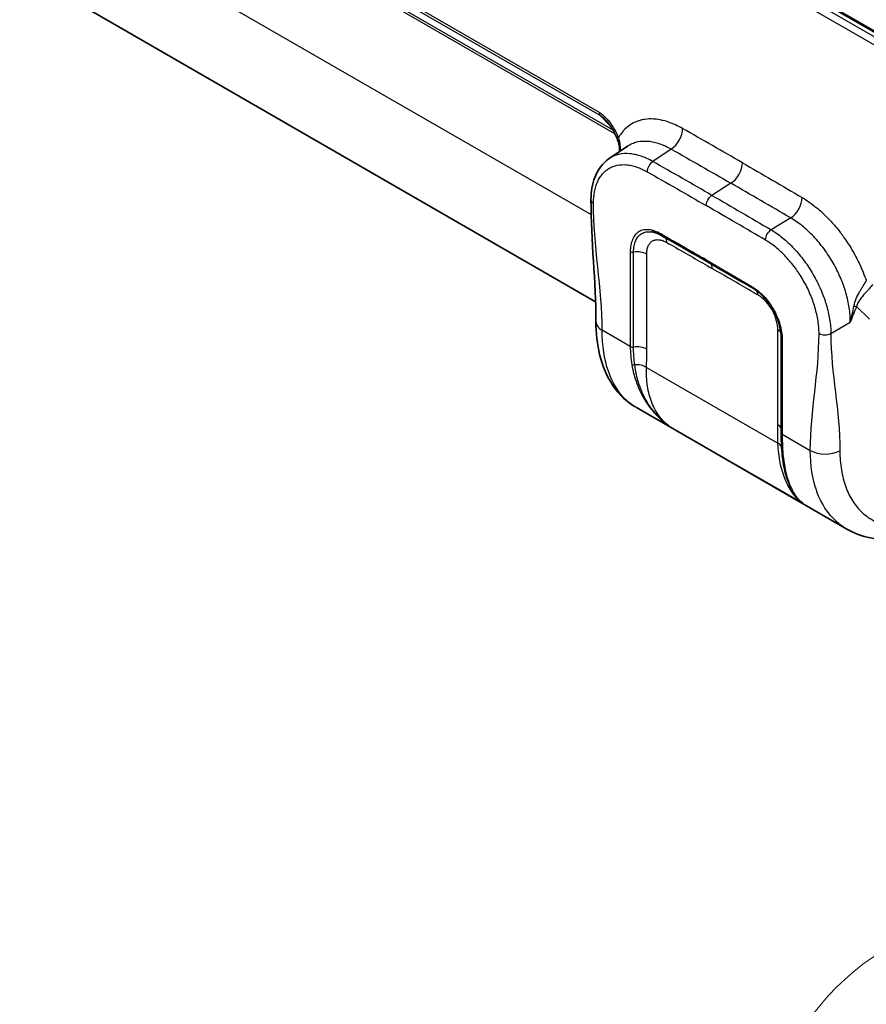
# Model space of a CAD drawing. Units: millimetres. Extents: x 43 to 5136, y 24 to 2834.
# Drawn here: x 799 to 862, y 211 to 285 of the extents above; entities that cross this region are included whole.
import ezdxf

# ---------------------------------------------------------------- set-up
doc = ezdxf.new("R2010")
doc.units = ezdxf.units.MM
doc.header["$LTSCALE"] = 3
doc.layers.add('Symbol (TK)', color=100, linetype='Continuous', lineweight=18, true_color=0x00ff3f)
doc.layers.add('Visible (ISO)', color=7, linetype='Continuous', lineweight=35)
doc.layers.add('Visible Narrow (ISO)', color=7, linetype='Continuous', lineweight=25)

# ---------------------------------------------------------------- blocks, each defined once
blk = doc.blocks.new('バルーン7')
at = {"layer": 'Symbol (TK)'}
blk.add_circle((290.789, 66.588), 6, dxfattribs=at)

msp = doc.modelspace()

# ---------------------------------------------------------------- linework, layer by layer
at = {"layer": 'Visible (ISO)'}
for p, q in [((972.269, 220.284), (806.093, 316.226)), ((781.38, 298.396), (841.672, 263.587)), ((845.559, 277.212), (845.559, 277.212)), ((842.675, 274.261), (844.046, 275.195)), ((846.784, 275.246), (846.784, 275.246)), ((847.433, 273.196), (847.433, 273.196)), ((851.909, 270.618), (851.909, 270.618)), ((855.507, 253.818), (855.507, 260.895)), ((860.389, 246.644), (844.713, 255.694)), ((855.815, 250.825), (855.814, 250.825))]:
    msp.add_line(p, q, dxfattribs=at)
for points, knots in [([(843.246, 275.833), (843.165, 276.018), (843.075, 276.202), (842.897, 276.519), (842.812, 276.655), (842.624, 276.918), (842.518, 277.046), (842.41, 277.156)], [0, 0, 0, 0, 0.1226617, 0.1226617, 0.218082, 0.218082, 0.3191493, 0.3191493, 0.3191493, 0.3191493]), ([(843.458, 274.794), (843.459, 274.84), (843.459, 274.885), (843.449, 275.18), (843.396, 275.435), (843.291, 275.725), (843.269, 275.78), (843.246, 275.833)], [0.1412015, 0.1412015, 0.1412015, 0.1412015, 0.1685734, 0.1685734, 0.3191722, 0.3191722, 0.3548562, 0.3548562, 0.3548562, 0.3548562]), ([(841.327, 271.189), (841.327, 271.795), (841.42, 272.368), (841.794, 273.346), (842.077, 273.771), (842.514, 274.145), (842.589, 274.202), (842.666, 274.255)], [0, 0, 0, 0, 0.4300417, 0.4300417, 0.8482285, 0.8482285, 0.9303379, 0.9303379, 0.9303379, 0.9303379]), ([(846.581, 268.536), (846.351, 268.667), (846.122, 268.755), (845.893, 268.797), (845.87, 268.801), (845.848, 268.804)], [0, 0, 0, 0, 0.2009165, 0.2009165, 0.2236028, 0.2236028, 0.2236028, 0.2236028]), ([(855.507, 260.895), (855.507, 261.169), (855.468, 261.472), (855.316, 262.077), (855.203, 262.386), (855.027, 262.752), (854.991, 262.822), (854.927, 262.942), (854.898, 262.993), (854.824, 263.12), (854.777, 263.195), (854.584, 263.49), (854.421, 263.701), (854.046, 264.111), (853.827, 264.306), (853.528, 264.518), (853.447, 264.571), (853.366, 264.618)], [0, 0, 0, 0, 0.2065031, 0.2065031, 0.4045757, 0.4045757, 0.4515271, 0.4515271, 0.4867282, 0.4867282, 0.5395596, 0.5395596, 0.6993524, 0.6993524, 0.889396, 0.889396, 0.9597654, 0.9597654, 0.9597654, 0.9597654]), ([(844.618, 255.751), (843.981, 256.137), (843.426, 256.675), (842.527, 257.982), (842.187, 258.784), (841.79, 260.416), (841.698, 261.245), (841.698, 262.11)], [0.031394, 0.031394, 0.031394, 0.031394, 0.669663, 0.669663, 1.360473, 1.360473, 1.969907, 1.969907, 1.969907, 1.969907]), ([(855.55, 252.524), (855.536, 252.727), (855.525, 252.937), (855.516, 253.206), (855.515, 253.26), (855.512, 253.356), (855.511, 253.398), (855.51, 253.47), (855.509, 253.502), (855.508, 253.627), (855.507, 253.722), (855.507, 253.818)], [0, 0, 0, 0, 0.165733, 0.165733, 0.2073541, 0.2073541, 0.2385894, 0.2385894, 0.2620241, 0.2620241, 0.3323491, 0.3323491, 0.3323491, 0.3323491]), ([(865.221, 246.095), (864.181, 245.843), (863.133, 245.796), (861.533, 246.108), (860.932, 246.331), (860.388, 246.645)], [0, 0, 0, 0, 0.810777, 0.810777, 1.333002, 1.333002, 1.333002, 1.333002])]:
    msp.add_open_spline(points, degree=3, knots=knots, dxfattribs=at)
for points in [[(842.667, 274.255), (842.667, 274.255), (842.666, 274.255), (842.666, 274.255)], [(841.698, 262.11), (841.698, 265.099), (841.327, 268.139), (841.327, 271.189)], [(849.973, 266.591), (848.842, 267.242), (847.711, 267.89), (846.581, 268.536)], [(853.366, 264.618), (852.235, 265.279), (851.104, 265.936), (849.973, 266.591)], [(844.713, 255.695), (844.713, 255.695), (844.713, 255.695), (844.712, 255.695)], [(855.814, 250.825), (855.683, 251.333), (855.594, 251.904), (855.55, 252.524)]]:
    msp.add_open_spline(points, degree=3, dxfattribs=at)
at = {"layer": 'Visible Narrow (ISO)'}
for p, q in [((972.192, 220.422), (806.016, 316.364)), ((972.287, 219.934), (806.11, 315.876)), ((805.85, 315.415), (972.027, 219.473)), ((785.711, 310.183), (841.93, 277.725)), ((842.017, 277.469), (785.798, 309.927)), ((788.316, 307.959), (842.957, 276.412)), ((843.115, 276.114), (788.403, 307.702)), ((778.075, 306.619), (841.342, 270.091)), ((842.017, 277.469), (842.785, 276.689)), ((845.352, 277.19), (845.352, 277.19)), ((845.559, 277.212), (845.559, 277.212)), ((847.31, 274.978), (845.943, 274.046)), ((846.722, 275.272), (846.722, 275.272)), ((846.269, 273.86), (846.269, 273.86)), ((846.838, 273.536), (846.838, 273.536)), ((846.992, 273.448), (846.992, 273.448)), ((847.274, 273.287), (847.274, 273.287)), ((851.764, 272.429), (850.346, 271.525)), ((850.116, 271.657), (850.116, 271.657)), ((851.802, 270.68), (851.802, 270.68)), ((856.217, 269.836), (854.75, 268.961)), ((856.646, 269.565), (856.646, 269.565)), ((845.093, 268.665), (845.093, 268.665)), ((844.26, 267.328), (844.26, 260.251)), ((844.505, 260.213), (844.505, 267.29)), ((845.487, 260.061), (845.487, 267.139)), ((862.094, 262.281), (861.116, 263.244)), ((844.26, 260.251), (842.163, 261.462)), ((855.253, 254.423), (855.253, 261.5)), ((859.21, 261.213), (860.653, 262.074)), ((855.581, 260.792), (855.581, 253.715)), ((845.471, 258.699), (855.269, 253.042)), ((857.113, 248.564), (847.218, 254.277)), ((855.581, 253.715), (857.678, 252.504)), ((855.661, 252.02), (855.661, 252.02)), ((857.723, 251.509), (857.723, 251.509)), ((857.804, 250.871), (857.804, 250.871))]:
    msp.add_line(p, q, dxfattribs=at)
for centre, major_axis, ratio, start_param, end_param in [((842.379, 277.984), (-0.318, -0.55), 0.57735, 5.497787, 6.129865), ((847.257, 275.99), (-0.628, -1.104), 0.581508, 0.834118, 2.352554), ((843.828, 276.086), (-0.582, -0.253), 0.158122, 6.283181, 6.907701), ((845.969, 273.54), (-0.314, -0.552), 0.581471, 3.975744, 5.49418), ((845.24, 275.04), (1.262, -0.965), 0.793974, 6.033947, 6.033952), ((851.717, 273.438), (0.635, 1.1), 0.57735, 3.979351, 5.497788), ((845.25, 273.374), (1.488, 0.552), 0.745931, 5.973107, 5.973135), ((841.962, 271.189), (-0.635, 0), 0.57735, 0, 0.785398), ((856.177, 270.841), (-0.642, -1.096), 0.573162, 0.841346, 2.359782), ((854.77, 268.459), (-0.321, -0.548), 0.5732, 3.982906, 5.501343), ((846.706, 268.756), (-0.126, -0.221), 0.58072, 5.494843, 6.283185), ((846.262, 267.596), (0.504, 0.882), 0.58072, 5.494843, 5.993352), ((844.439, 267.432), (-0.254, 0), 0.57735, 0.785398, 1.832596), ((844.768, 266.724), (-1.016, 0), 0.57735, 3.926991, 4.974188), ((850.1, 266.811), (-0.127, -0.22), 0.577348, 5.497781, 6.282442), ((849.651, 265.654), (0.508, 0.88), 0.57735, 5.497787, 5.988505), ((853.494, 264.837), (-0.128, -0.219), 0.573961, 5.500697, 6.283185), ((853.041, 263.683), (0.512, 0.877), 0.573961, 5.500697, 5.911054), ((860.683, 263.512), (0.593, -0.226), 0.246433, 5.229793, 5.61934), ((843.286, 262.11), (-1.588, 0), 0.57735, 6.283185, 7.068583), ((854.534, 261.085), (1.016, 0), 0.57735, 0.369807, 0.785398), ((855.761, 260.895), (-0.254, 0), 0.57735, 0, 0.785398), ((858.777, 261.481), (-0.635, 0), 0.57735, 0.785398, 2.321288), ((844.439, 260.355), (-0.254, 0), 0.57735, 0.785398, 1.832596), ((844.768, 259.647), (-1.016, 0), 0.57735, 3.926991, 4.974188), ((844.551, 259.039), (-0.25, -0.043), 0.613329, 0.679153, 1.625693), ((844.752, 258.284), (-1.015, 0.033), 0.598132, 3.946014, 4.891074), ((854.534, 254.008), (1.016, 0), 0.57735, 0.292911, 0.785398), ((855.761, 253.818), (-0.254, 0), 0.57735, 0, 0.785398), ((854.55, 252.627), (1.016, 0.032), 0.555792, 0.235389, 0.767721), ((855.804, 252.542), (-0.253, -0.018), 0.681388, 0, 0.744805), ((858.8, 253.152), (-1.588, 0), 0.57735, 0.785398, 2.321288)]:
    msp.add_ellipse(centre, major_axis=major_axis, ratio=ratio, start_param=start_param, end_param=end_param, dxfattribs=at)
for points, knots in [([(841.93, 277.725), (842.19, 277.575), (842.458, 277.329), (842.707, 277.003), (842.956, 276.676), (843.186, 276.27), (843.379, 275.827)], [3.1264882, 3.1264882, 3.1264882, 3.1264882, 3.4816705, 3.4816705, 3.4816705, 3.8369113, 3.8369113, 3.8369113, 3.8369113]), ([(848.155, 276.509), (847.799, 276.712), (847.449, 276.87), (847.104, 276.987), (846.968, 277.033), (846.832, 277.073), (846.697, 277.106), (846.662, 277.114), (846.627, 277.122), (846.593, 277.13), (846.424, 277.167), (846.256, 277.192), (846.093, 277.207), (846.062, 277.209), (846.03, 277.212), (845.999, 277.214), (845.774, 277.228), (845.557, 277.22), (845.349, 277.19), (845.288, 277.181), (845.227, 277.171), (845.168, 277.159), (845.126, 277.15), (845.084, 277.14), (845.042, 277.129), (844.942, 277.104), (844.844, 277.072), (844.748, 277.035), (844.747, 277.035), (844.745, 277.034), (844.744, 277.034), (844.607, 276.981), (844.478, 276.917), (844.354, 276.844), (844.307, 276.815), (844.26, 276.785), (844.214, 276.753), (844.049, 276.639), (843.896, 276.505), (843.757, 276.35), (843.735, 276.326), (843.714, 276.302), (843.693, 276.277), (843.596, 276.162), (843.506, 276.037), (843.424, 275.903), (843.409, 275.878), (843.394, 275.853), (843.379, 275.827)], [0, 0, 0, 0, 0.00298038, 0.00298038, 0.00298038, 0.00416598, 0.00416598, 0.00416598, 0.0044706, 0.0044706, 0.0044706, 0.0059608, 0.0059608, 0.0059608, 0.00624896, 0.00624896, 0.00624896, 0.00833195, 0.00833195, 0.00833195, 0.00894123, 0.00894123, 0.00894123, 0.00937344, 0.00937344, 0.00937344, 0.01041494, 0.01041494, 0.01041494, 0.0104314, 0.0104314, 0.0104314, 0.01192158, 0.01192158, 0.01192158, 0.01249793, 0.01249793, 0.01249793, 0.01458091, 0.01458091, 0.01458091, 0.01490199, 0.01490199, 0.01490199, 0.01638842, 0.01638842, 0.01638842, 0.0166639, 0.0166639, 0.0166639, 0.0166639]), ([(843.379, 275.827), (843.435, 275.643), (843.473, 275.451), (843.496, 275.154), (843.497, 275.054), (843.492, 274.907), (843.489, 274.86), (843.485, 274.813)], [0.000000002, 0.000000002, 0.000000002, 0.000000002, 0.001198557, 0.001198557, 0.001797835, 0.001797835, 0.002081824, 0.002081824, 0.002081824, 0.002081824]), ([(844.046, 275.195), (844.086, 275.222), (844.126, 275.248), (844.271, 275.333), (844.379, 275.385), (844.606, 275.471), (844.724, 275.504), (845.087, 275.577), (845.342, 275.589), (845.746, 275.552), (845.884, 275.53), (846.163, 275.467), (846.304, 275.427), (846.729, 275.28), (847.017, 275.147), (847.31, 274.978)], [0.0094513, 0.0094513, 0.0094513, 0.0094513, 0.00995256, 0.00995256, 0.01119663, 0.01119663, 0.0124407, 0.0124407, 0.01492885, 0.01492885, 0.01617292, 0.01617292, 0.01741699, 0.01741699, 0.01990513, 0.01990513, 0.01990513, 0.01990513]), ([(845.943, 274.046), (845.647, 274.213), (845.356, 274.344), (844.928, 274.489), (844.786, 274.528), (844.506, 274.59), (844.366, 274.612), (843.961, 274.648), (843.705, 274.636), (843.342, 274.563), (843.224, 274.529), (842.998, 274.443), (842.89, 274.392), (842.746, 274.308), (842.706, 274.282), (842.667, 274.255)], [0, 0, 0, 0, 0.125, 0.125, 0.1875, 0.1875, 0.25, 0.25, 0.375, 0.375, 0.4375, 0.4375, 0.5, 0.5, 0.5250349, 0.5250349, 0.5250349, 0.5250349]), ([(841.513, 270.93), (841.513, 271.236), (841.539, 271.524), (841.616, 271.929), (841.648, 272.059), (841.724, 272.305), (841.768, 272.422), (841.867, 272.644), (841.923, 272.749), (842.047, 272.946), (842.115, 273.039), (842.334, 273.293), (842.499, 273.432), (842.776, 273.594), (842.874, 273.641), (843.078, 273.718), (843.184, 273.749), (843.511, 273.814), (843.741, 273.825), (844.105, 273.792), (844.23, 273.772), (844.482, 273.717), (844.61, 273.681), (844.994, 273.55), (845.255, 273.431), (845.52, 273.281)], [0, 0, 0, 0, 0.125, 0.125, 0.1875, 0.1875, 0.25, 0.25, 0.3125, 0.3125, 0.375, 0.375, 0.5, 0.5, 0.5625, 0.5625, 0.625, 0.625, 0.75, 0.75, 0.8125, 0.8125, 0.875, 0.875, 1, 1, 1, 1]), ([(849.921, 270.762), (849.921, 270.91), (849.99, 271.127), (850.11, 271.294), (850.183, 271.396), (850.269, 271.476), (850.346, 271.525)], [0, 0, 0, 0, 0.622959, 0.622959, 0.622959, 1, 1, 1, 1]), ([(857.075, 271.359), (857.431, 271.15), (857.781, 270.905), (858.125, 270.624), (858.262, 270.513), (858.398, 270.395), (858.533, 270.272), (858.568, 270.241), (858.602, 270.209), (858.637, 270.176), (858.806, 270.018), (858.974, 269.85), (859.136, 269.676), (859.168, 269.643), (859.199, 269.609), (859.23, 269.575), (859.455, 269.329), (859.672, 269.07), (859.881, 268.8), (859.942, 268.721), (860.002, 268.641), (860.062, 268.56), (860.104, 268.502), (860.146, 268.444), (860.187, 268.385), (860.287, 268.244), (860.386, 268.099), (860.481, 267.952), (860.483, 267.95), (860.484, 267.947), (860.486, 267.945), (860.622, 267.735), (860.752, 267.521), (860.875, 267.305), (860.923, 267.222), (860.969, 267.138), (861.015, 267.053), (861.18, 266.748), (861.333, 266.438), (861.473, 266.121), (861.494, 266.073), (861.516, 266.024), (861.537, 265.975), (861.634, 265.748), (861.724, 265.518), (861.806, 265.29), (861.821, 265.247), (861.836, 265.205), (861.851, 265.163)], [0, 0, 0, 0, 0.00298038, 0.00298038, 0.00298038, 0.00416598, 0.00416598, 0.00416598, 0.0044706, 0.0044706, 0.0044706, 0.0059608, 0.0059608, 0.0059608, 0.00624896, 0.00624896, 0.00624896, 0.00833195, 0.00833195, 0.00833195, 0.00894123, 0.00894123, 0.00894123, 0.00937344, 0.00937344, 0.00937344, 0.01041494, 0.01041494, 0.01041494, 0.0104314, 0.0104314, 0.0104314, 0.01192158, 0.01192158, 0.01192158, 0.01249793, 0.01249793, 0.01249793, 0.01458091, 0.01458091, 0.01458091, 0.01490199, 0.01490199, 0.01490199, 0.01638842, 0.01638842, 0.01638842, 0.0166639, 0.0166639, 0.0166639, 0.0166639]), ([(860.653, 262.074), (860.656, 262.416), (860.631, 262.771), (860.549, 263.323), (860.514, 263.509), (860.432, 263.882), (860.337, 264.256), (860.215, 264.633), (860.079, 265.011), (860.005, 265.202), (859.763, 265.767), (859.58, 266.134), (859.274, 266.671), (859.166, 266.847), (858.94, 267.195), (858.822, 267.365), (858.459, 267.857), (858.203, 268.164), (857.797, 268.594), (857.658, 268.732), (857.377, 268.993), (857.235, 269.116), (856.806, 269.463), (856.514, 269.665), (856.217, 269.836)], [0, 0, 0, 0, 0.00248814, 0.00248814, 0.00373221, 0.00373221, 0.00497628, 0.00622035, 0.00622035, 0.00746442, 0.00746442, 0.00995256, 0.00995256, 0.01119663, 0.01119663, 0.0124407, 0.0124407, 0.01492885, 0.01492885, 0.01617292, 0.01617292, 0.01741699, 0.01741699, 0.01990513, 0.01990513, 0.01990513, 0.01990513]), ([(846.527, 268.653), (846.376, 268.738), (846.229, 268.807), (846.083, 268.858), (846.01, 268.883), (845.938, 268.905), (845.867, 268.921), (845.795, 268.938), (845.724, 268.95), (845.655, 268.958), (845.516, 268.972), (845.385, 268.968), (845.262, 268.945), (845.138, 268.921), (845.021, 268.878), (844.916, 268.817), (844.811, 268.756), (844.717, 268.677), (844.635, 268.58), (844.594, 268.532), (844.556, 268.479), (844.521, 268.422), (844.486, 268.366), (844.455, 268.306), (844.428, 268.242), (844.372, 268.115), (844.33, 267.974), (844.302, 267.82), (844.274, 267.666), (844.26, 267.502), (844.26, 267.328)], [0, 0, 0, 0, 0.00125749, 0.00125749, 0.00125749, 0.00188624, 0.00188624, 0.00188624, 0.00251498, 0.00251498, 0.00251498, 0.00377247, 0.00377247, 0.00377247, 0.00502996, 0.00502996, 0.00502996, 0.00628745, 0.00628745, 0.00628745, 0.0069162, 0.0069162, 0.0069162, 0.00754494, 0.00754494, 0.00754494, 0.00880243, 0.00880243, 0.00880243, 0.01005992, 0.01005992, 0.01005992, 0.01005992]), ([(844.505, 267.29), (844.505, 267.452), (844.518, 267.606), (844.57, 267.892), (844.609, 268.023), (844.712, 268.26), (844.777, 268.367), (844.93, 268.547), (845.017, 268.62), (845.163, 268.706), (845.215, 268.731), (845.323, 268.771), (845.379, 268.786), (845.552, 268.819), (845.674, 268.823), (845.818, 268.808), (845.833, 268.806), (845.848, 268.804)], [0, 0, 0, 0, 0.001184726, 0.001184726, 0.002369452, 0.002369452, 0.003554178, 0.003554178, 0.004738904, 0.004738904, 0.005331267, 0.005331267, 0.00592363, 0.00592363, 0.007108357, 0.007108357, 0.007241748, 0.007241748, 0.007241748, 0.007241748]), ([(854.75, 268.961), (855.043, 268.788), (855.333, 268.584), (855.616, 268.352), (855.759, 268.235), (855.9, 268.112), (856.039, 267.981), (856.18, 267.849), (856.319, 267.71), (856.453, 267.567), (856.459, 267.56), (856.466, 267.553), (856.473, 267.546), (856.736, 267.264), (856.986, 266.962), (857.22, 266.645), (857.225, 266.637), (857.231, 266.63), (857.236, 266.623), (857.352, 266.464), (857.464, 266.302), (857.572, 266.137), (857.575, 266.133), (857.578, 266.129), (857.58, 266.124), (857.691, 265.955), (857.797, 265.782), (857.897, 265.608), (858.097, 265.26), (858.281, 264.896), (858.444, 264.523), (858.446, 264.518), (858.448, 264.514), (858.45, 264.509), (858.529, 264.327), (858.603, 264.142), (858.672, 263.956), (858.673, 263.951), (858.675, 263.947), (858.677, 263.943), (858.71, 263.852), (858.742, 263.76), (858.773, 263.669), (858.789, 263.621), (858.804, 263.573), (858.819, 263.524), (858.827, 263.5), (858.835, 263.476), (858.842, 263.452), (858.846, 263.44), (858.849, 263.428), (858.853, 263.416), (858.855, 263.41), (858.857, 263.404), (858.858, 263.398), (858.86, 263.392), (858.862, 263.385), (858.864, 263.38), (858.919, 263.196), (858.968, 263.01), (859.012, 262.822), (859.052, 262.65), (859.086, 262.477), (859.115, 262.303), (859.117, 262.292), (859.118, 262.28), (859.12, 262.269), (859.177, 261.916), (859.209, 261.561), (859.21, 261.213)], [0, 0, 0, 0, 0.122857, 0.122857, 0.122857, 0.184606, 0.184606, 0.184606, 0.246832, 0.246832, 0.246832, 0.25, 0.25, 0.25, 0.372215, 0.372215, 0.372215, 0.375, 0.375, 0.375, 0.435962, 0.435962, 0.435962, 0.4375, 0.4375, 0.4375, 0.5, 0.5, 0.5, 0.625, 0.625, 0.625, 0.626479, 0.626479, 0.626479, 0.6875, 0.6875, 0.6875, 0.688913, 0.688913, 0.688913, 0.71875, 0.71875, 0.71875, 0.734375, 0.734375, 0.734375, 0.742188, 0.742188, 0.742188, 0.746094, 0.746094, 0.746094, 0.748047, 0.748047, 0.748047, 0.75, 0.75, 0.75, 0.815338, 0.815338, 0.815338, 0.875, 0.875, 0.875, 0.878832, 0.878832, 0.878832, 1, 1, 1, 1]), ([(845.487, 267.139), (845.487, 267.253), (845.496, 267.361), (845.513, 267.462), (845.522, 267.513), (845.534, 267.562), (845.547, 267.608), (845.561, 267.655), (845.577, 267.7), (845.595, 267.743), (845.631, 267.828), (845.676, 267.902), (845.73, 267.966), (845.784, 268.03), (845.847, 268.084), (845.916, 268.125), (845.986, 268.165), (846.062, 268.193), (846.143, 268.208), (846.225, 268.223), (846.314, 268.225), (846.405, 268.215), (846.496, 268.205), (846.589, 268.182), (846.686, 268.148), (846.782, 268.114), (846.881, 268.068), (846.98, 268.011)], [0, 0, 0, 0, 0.000841789, 0.000841789, 0.000841789, 0.001263153, 0.001263153, 0.001263153, 0.001683578, 0.001683578, 0.001683578, 0.002525367, 0.002525367, 0.002525367, 0.003367155, 0.003367155, 0.003367155, 0.004208944, 0.004208944, 0.004208944, 0.005050733, 0.005050733, 0.005050733, 0.005892522, 0.005892522, 0.005892522, 0.006734311, 0.006734311, 0.006734311, 0.006734311]), ([(846.98, 268.011), (847.086, 267.951), (847.192, 267.89), (847.298, 267.83), (847.777, 267.556), (848.256, 267.282), (848.735, 267.008), (849.214, 266.733), (849.693, 266.458), (850.172, 266.182), (850.238, 266.144), (850.304, 266.106), (850.37, 266.069)], [0, 0, 0, 0, 0.000899085, 0.000899085, 0.000899085, 0.004963088, 0.004963088, 0.004963088, 0.009027091, 0.009027091, 0.009027091, 0.00958652, 0.00958652, 0.00958652, 0.00958652]), ([(858.328, 261.222), (858.328, 261.375), (858.322, 261.531), (858.309, 261.689), (858.296, 261.848), (858.277, 262.011), (858.251, 262.175), (858.225, 262.339), (858.193, 262.506), (858.155, 262.673), (858.118, 262.84), (858.074, 263.007), (858.024, 263.176), (857.974, 263.346), (857.918, 263.515), (857.856, 263.684), (857.795, 263.854), (857.727, 264.025), (857.654, 264.194), (857.581, 264.363), (857.503, 264.53), (857.42, 264.695), (857.338, 264.859), (857.25, 265.022), (857.157, 265.184), (857.064, 265.346), (856.967, 265.504), (856.866, 265.66), (856.815, 265.738), (856.763, 265.815), (856.71, 265.892), (856.657, 265.968), (856.603, 266.043), (856.549, 266.117), (856.44, 266.265), (856.328, 266.408), (856.212, 266.547), (856.097, 266.685), (855.979, 266.818), (855.858, 266.948), (855.736, 267.077), (855.612, 267.201), (855.486, 267.318), (855.361, 267.436), (855.232, 267.548), (855.104, 267.653), (854.846, 267.863), (854.585, 268.045), (854.321, 268.199)], [0, 0, 0, 0, 0.0625, 0.0625, 0.0625, 0.125, 0.125, 0.125, 0.187716, 0.187716, 0.187716, 0.25, 0.25, 0.25, 0.312247, 0.312247, 0.312247, 0.375, 0.375, 0.375, 0.4375, 0.4375, 0.4375, 0.5, 0.5, 0.5, 0.562488, 0.562488, 0.562488, 0.59375, 0.59375, 0.59375, 0.625, 0.625, 0.625, 0.6875, 0.6875, 0.6875, 0.75, 0.75, 0.75, 0.8125, 0.8125, 0.8125, 0.875, 0.875, 0.875, 1, 1, 1, 1]), ([(853.759, 264.097), (853.653, 264.159), (853.547, 264.221), (853.441, 264.283), (852.962, 264.563), (852.483, 264.842), (852.004, 265.12), (851.525, 265.399), (851.046, 265.677), (850.567, 265.954), (850.502, 265.992), (850.436, 266.03), (850.37, 266.069)], [0, 0, 0, 0, 0.000899085, 0.000899085, 0.000899085, 0.004963088, 0.004963088, 0.004963088, 0.009027091, 0.009027091, 0.009027091, 0.00958652, 0.00958652, 0.00958652, 0.00958652]), ([(860.928, 263.273), (860.964, 263.461), (861.023, 263.645), (861.171, 264), (861.259, 264.171), (861.398, 264.411), (861.445, 264.488), (861.538, 264.638), (861.585, 264.71), (861.717, 264.918), (861.795, 265.043), (861.851, 265.163)], [0, 0, 0, 0, 0.001201579, 0.001201579, 0.002403158, 0.002403158, 0.003003948, 0.003003948, 0.003604738, 0.003604738, 0.004806317, 0.004806317, 0.004806317, 0.004806317]), ([(853.315, 264.734), (853.465, 264.646), (853.613, 264.543), (853.758, 264.427), (853.831, 264.368), (853.903, 264.306), (853.975, 264.24), (854.046, 264.174), (854.117, 264.104), (854.187, 264.032), (854.325, 263.887), (854.456, 263.731), (854.58, 263.565), (854.703, 263.399), (854.821, 263.22), (854.926, 263.038), (855.031, 262.855), (855.124, 262.668), (855.206, 262.477), (855.247, 262.381), (855.286, 262.284), (855.32, 262.188), (855.355, 262.091), (855.386, 261.995), (855.414, 261.9), (855.469, 261.709), (855.511, 261.519), (855.539, 261.332), (855.568, 261.146), (855.581, 260.965), (855.581, 260.792)], [0, 0, 0, 0, 0.00125749, 0.00125749, 0.00125749, 0.00188624, 0.00188624, 0.00188624, 0.00251498, 0.00251498, 0.00251498, 0.00377247, 0.00377247, 0.00377247, 0.00502996, 0.00502996, 0.00502996, 0.00628745, 0.00628745, 0.00628745, 0.0069162, 0.0069162, 0.0069162, 0.00754494, 0.00754494, 0.00754494, 0.00880243, 0.00880243, 0.00880243, 0.01005992, 0.01005992, 0.01005992, 0.01005992]), ([(862.314, 264.866), (862.256, 264.771), (862.175, 264.672), (862.076, 264.562), (862.027, 264.507), (861.973, 264.449), (861.916, 264.388), (861.86, 264.326), (861.801, 264.263), (861.741, 264.197), (861.622, 264.064), (861.497, 263.918), (861.385, 263.759), (861.33, 263.68), (861.277, 263.598), (861.231, 263.512), (861.185, 263.426), (861.145, 263.336), (861.116, 263.244)], [0, 0, 0, 0, 0.001193323, 0.001193323, 0.001193323, 0.001789985, 0.001789985, 0.001789985, 0.002386647, 0.002386647, 0.002386647, 0.00357997, 0.00357997, 0.00357997, 0.004176632, 0.004176632, 0.004176632, 0.004773294, 0.004773294, 0.004773294, 0.004773294]), ([(855.253, 261.5), (855.253, 261.615), (855.244, 261.733), (855.226, 261.855), (855.217, 261.916), (855.206, 261.977), (855.192, 262.04), (855.178, 262.103), (855.162, 262.166), (855.144, 262.23), (855.108, 262.356), (855.063, 262.483), (855.009, 262.609), (854.956, 262.735), (854.893, 262.862), (854.823, 262.982), (854.753, 263.103), (854.678, 263.218), (854.596, 263.328), (854.514, 263.437), (854.425, 263.542), (854.334, 263.637), (854.244, 263.731), (854.15, 263.817), (854.054, 263.894), (853.958, 263.971), (853.858, 264.04), (853.759, 264.097)], [0, 0, 0, 0, 0.000841789, 0.000841789, 0.000841789, 0.001263153, 0.001263153, 0.001263153, 0.001683578, 0.001683578, 0.001683578, 0.002525367, 0.002525367, 0.002525367, 0.003367155, 0.003367155, 0.003367155, 0.004208944, 0.004208944, 0.004208944, 0.005050733, 0.005050733, 0.005050733, 0.005892522, 0.005892522, 0.005892522, 0.006734311, 0.006734311, 0.006734311, 0.006734311]), ([(844.712, 255.695), (844.448, 255.848), (844.2, 256.031), (843.391, 256.786), (842.935, 257.519), (842.321, 259.289), (842.163, 260.327), (842.163, 261.462)], [0.4016851, 0.4016851, 0.4016851, 0.4016851, 0.5, 0.5, 0.75, 0.75, 1, 1, 1, 1]), ([(845.471, 258.699), (845.478, 258.923), (845.481, 259.15), (845.484, 259.377), (845.486, 259.604), (845.487, 259.833), (845.487, 260.061)], [0, 0, 0, 0, 0.001679606, 0.001679606, 0.001679606, 0.003360422, 0.003360422, 0.003360422, 0.003360422]), ([(844.373, 258.908), (844.458, 258.415), (844.583, 257.945), (844.748, 257.499), (844.831, 257.276), (844.924, 257.058), (845.026, 256.847), (845.128, 256.637), (845.24, 256.434), (845.36, 256.24), (845.6, 255.851), (845.875, 255.493), (846.185, 255.165), (846.34, 255.002), (846.504, 254.845), (846.676, 254.697), (846.719, 254.66), (846.763, 254.623), (846.807, 254.587), (846.94, 254.479), (847.078, 254.375), (847.218, 254.277)], [0, 0, 0, 0, 0.00378704, 0.00378704, 0.00378704, 0.00568055, 0.00568055, 0.00568055, 0.00757543, 0.00757543, 0.00757543, 0.01136111, 0.01136111, 0.01136111, 0.01325463, 0.01325463, 0.01325463, 0.01372801, 0.01372801, 0.01372801, 0.01514815, 0.01514815, 0.01514815, 0.01514815]), ([(847.218, 254.277), (847.037, 254.404), (846.864, 254.54), (846.533, 254.832), (846.376, 254.987), (845.934, 255.475), (845.677, 255.831), (845.346, 256.411), (845.244, 256.612), (845.061, 257.03), (844.978, 257.248), (844.76, 257.92), (844.655, 258.392), (844.591, 258.888)], [-0.0000603, -0.0000603, -0.0000603, -0.0000603, 0.00183078, 0.00183078, 0.00372185, 0.00372185, 0.00750399, 0.00750399, 0.00939506, 0.00939506, 0.01128613, 0.01128613, 0.01506828, 0.01506828, 0.01506828, 0.01506828]), ([(847.218, 254.277), (847.067, 254.386), (846.925, 254.507), (846.66, 254.768), (846.536, 254.908), (846.195, 255.362), (846.008, 255.701), (845.786, 256.266), (845.722, 256.463), (845.616, 256.872), (845.573, 257.086), (845.476, 257.743), (845.453, 258.208), (845.471, 258.699)], [-0.00009003, -0.00009003, -0.00009003, -0.00009003, 0.0017503, 0.0017503, 0.00359062, 0.00359062, 0.00727126, 0.00727126, 0.00911158, 0.00911158, 0.0109519, 0.0109519, 0.01463254, 0.01463254, 0.01463254, 0.01463254]), ([(855.269, 253.042), (855.262, 253.275), (855.258, 253.505), (855.256, 253.735), (855.254, 253.965), (855.253, 254.194), (855.253, 254.423)], [0, 0, 0, 0, 0.001679606, 0.001679606, 0.001679606, 0.003360422, 0.003360422, 0.003360422, 0.003360422]), ([(857.113, 248.564), (856.978, 248.664), (856.848, 248.778), (856.601, 249.028), (856.485, 249.165), (856.155, 249.611), (855.965, 249.952), (855.727, 250.526), (855.656, 250.728), (855.531, 251.148), (855.477, 251.368), (855.341, 252.048), (855.286, 252.531), (855.269, 253.042)], [-0.00009003, -0.00009003, -0.00009003, -0.00009003, 0.0017503, 0.0017503, 0.00359062, 0.00359062, 0.00727126, 0.00727126, 0.00911158, 0.00911158, 0.0109519, 0.0109519, 0.01463254, 0.01463254, 0.01463254, 0.01463254]), ([(855.626, 252.411), (855.659, 251.948), (855.717, 251.517), (855.799, 251.119), (855.839, 250.92), (855.886, 250.728), (855.939, 250.547), (855.992, 250.365), (856.049, 250.193), (856.113, 250.032), (856.239, 249.709), (856.386, 249.425), (856.553, 249.18), (856.636, 249.057), (856.725, 248.944), (856.818, 248.841), (856.842, 248.816), (856.865, 248.791), (856.889, 248.766), (856.962, 248.693), (857.037, 248.625), (857.113, 248.564)], [0, 0, 0, 0, 0.00378704, 0.00378704, 0.00378704, 0.00568055, 0.00568055, 0.00568055, 0.00757543, 0.00757543, 0.00757543, 0.01136111, 0.01136111, 0.01136111, 0.01325463, 0.01325463, 0.01325463, 0.01372801, 0.01372801, 0.01372801, 0.01514815, 0.01514815, 0.01514815, 0.01514815]), ([(860.388, 246.645), (860.276, 246.709), (860.169, 246.778), (860.065, 246.85), (859.983, 246.907), (859.903, 246.967), (859.826, 247.029), (859.787, 247.06), (859.749, 247.091), (859.711, 247.123), (859.692, 247.139), (859.674, 247.156), (859.655, 247.172), (859.646, 247.18), (859.637, 247.188), (859.628, 247.196), (859.623, 247.201), (859.619, 247.205), (859.614, 247.209), (859.61, 247.213), (859.606, 247.217), (859.6, 247.221), (858.972, 247.794), (858.492, 248.55), (858.172, 249.43), (858.166, 249.447), (858.16, 249.464), (858.154, 249.481), (857.833, 250.383), (857.678, 251.413), (857.678, 252.504)], [0.3980938, 0.3980938, 0.3980938, 0.3980938, 0.4375, 0.4375, 0.4375, 0.46875, 0.46875, 0.46875, 0.484375, 0.484375, 0.484375, 0.4921875, 0.4921875, 0.4921875, 0.4960938, 0.4960938, 0.4960938, 0.4980469, 0.4980469, 0.4980469, 0.5, 0.5, 0.5, 0.7452573, 0.7452573, 0.7452573, 0.75, 0.75, 0.75, 1, 1, 1, 1]), ([(859.883, 252.482), (859.883, 251.986), (859.92, 251.511), (859.993, 251.059), (860.066, 250.606), (860.174, 250.183), (860.317, 249.791), (860.461, 249.399), (860.638, 249.039), (860.849, 248.714), (861.06, 248.388), (861.301, 248.102), (861.572, 247.855), (861.844, 247.608), (862.143, 247.403), (862.469, 247.239), (862.795, 247.075), (863.144, 246.956), (863.513, 246.88), (863.883, 246.805), (864.271, 246.775), (864.677, 246.79), (865.083, 246.804), (865.501, 246.864), (865.93, 246.968)], [0, 0, 0, 0, 0.125, 0.125, 0.125, 0.25, 0.25, 0.25, 0.375, 0.375, 0.375, 0.5, 0.5, 0.5, 0.625, 0.625, 0.625, 0.75, 0.75, 0.75, 0.875, 0.875, 0.875, 1, 1, 1, 1]), ([(857.113, 248.564), (857.003, 248.65), (856.898, 248.747), (856.698, 248.963), (856.602, 249.083), (856.334, 249.47), (856.179, 249.768), (855.98, 250.271), (855.92, 250.449), (855.848, 250.698), (855.831, 250.761), (855.815, 250.825)], [-0.0000603, -0.0000603, -0.0000603, -0.0000603, 0.00183078, 0.00183078, 0.00372185, 0.00372185, 0.00750399, 0.00750399, 0.00939506, 0.00939506, 0.01001987, 0.01001987, 0.01001987, 0.01001987])]:
    msp.add_open_spline(points, degree=3, knots=knots, dxfattribs=at)
for points in [[(842.41, 277.155), (842.277, 277.29), (842.144, 277.395), (842.017, 277.469)], [(852.615, 273.956), (851.128, 274.812), (849.641, 275.663), (848.155, 276.509)], [(847.31, 274.978), (848.795, 274.134), (850.279, 273.284), (851.764, 272.429)], [(850.346, 271.525), (848.878, 272.37), (847.41, 273.21), (845.943, 274.046)], [(852.615, 273.956), (854.101, 273.095), (855.588, 272.23), (857.075, 271.359)], [(845.52, 273.281), (846.987, 272.446), (848.454, 271.606), (849.921, 270.762)], [(856.217, 269.836), (854.733, 270.705), (853.248, 271.57), (851.764, 272.429)], [(842.163, 261.462), (842.163, 264.493), (841.513, 267.899), (841.513, 270.93)], [(850.346, 271.525), (851.814, 270.675), (853.282, 269.821), (854.75, 268.961)], [(854.321, 268.199), (852.934, 269.012), (851.467, 269.866), (849.921, 270.762)], [(849.921, 266.707), (848.789, 267.359), (847.658, 268.007), (846.527, 268.653)], [(849.921, 266.707), (851.052, 266.052), (852.183, 265.394), (853.315, 264.734)], [(860.653, 262.074), (860.758, 262.467), (860.85, 262.868), (860.928, 263.273)], [(861.116, 263.244), (860.967, 262.853), (860.811, 262.463), (860.653, 262.074)], [(857.678, 252.504), (857.678, 255.535), (858.328, 258.191), (858.328, 261.222)], [(859.21, 261.213), (859.21, 258.182), (859.883, 255.513), (859.883, 252.482)], [(844.26, 260.251), (844.26, 259.793), (844.297, 259.345), (844.373, 258.908)], [(844.591, 258.888), (844.535, 259.321), (844.505, 259.763), (844.505, 260.213)], [(855.581, 253.715), (855.581, 253.256), (855.596, 252.822), (855.626, 252.411)]]:
    msp.add_open_spline(points, degree=3, dxfattribs=at)

# ---------------------------------------------------------------- block references
at = {"layer": 'Symbol (TK)', "xscale": 3, "yscale": 3, "zscale": 3}
msp.add_blockref('バルーン7', (0, 0), dxfattribs=at)

doc.saveas('drawing.dxf')
